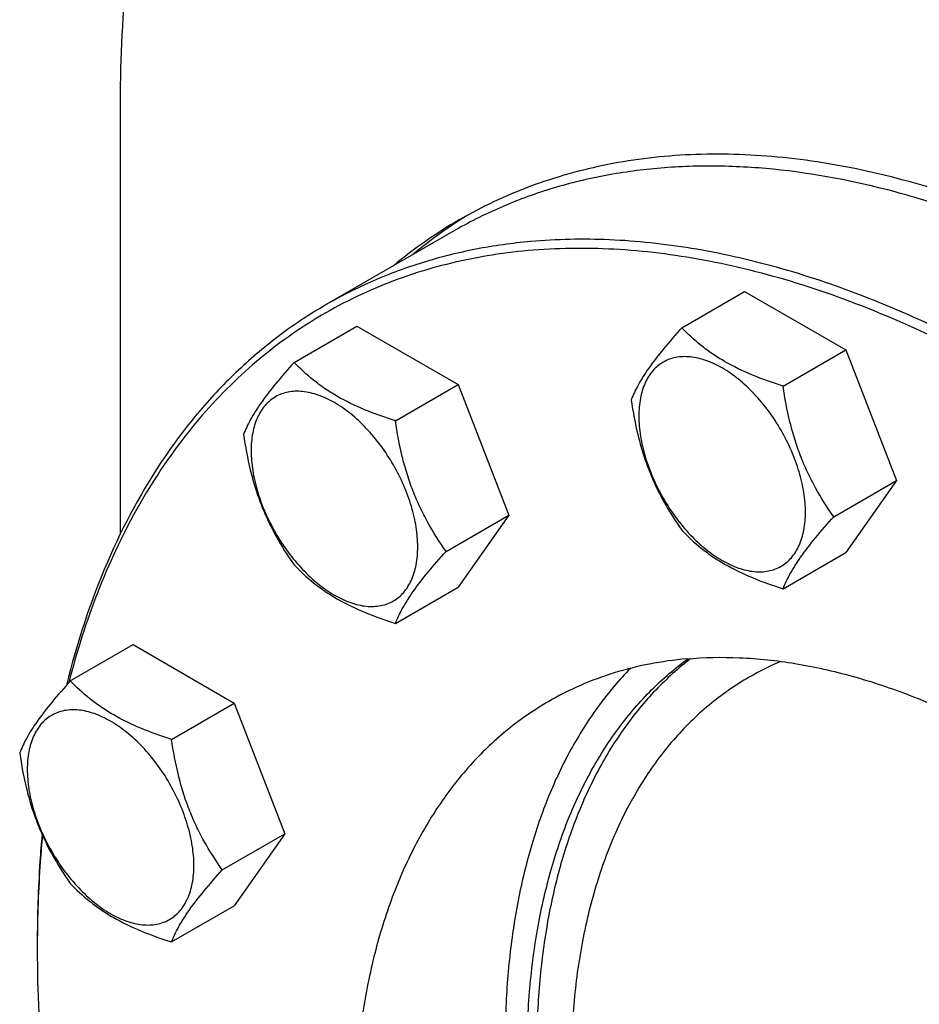
# Model space of a CAD drawing. Units: millimetres. Extents: x 0 to 6269, y -4 to 4433.
# Drawn here: x 4674 to 4805, y 2753 to 2896 of the extents above; entities that cross this region are included whole.
import ezdxf

# ---------------------------------------------------------------- set-up
doc = ezdxf.new("R2010")
doc.units = ezdxf.units.MM
doc.header["$LTSCALE"] = 344.776119
doc.layers.get('0').update_dxf_attribs({"linetype": 'CONTINUOUS'})

msp = doc.modelspace()

# ---------------------------------------------------------------- linework, layer by layer
at = {"color": 7, "linetype": 'Continuous'}
for p, q in [((4688.656, 2884.234), (4688.656, 2821.532)), ((4736.96, 2865.483), (4718.575, 2854.869)), ((4770.182, 2851.52), (4779.284, 2856.775)), ((4779.284, 2856.775), (4793.981, 2848.29)), ((4713.917, 2846.494), (4723.019, 2851.749)), ((4723.019, 2851.749), (4737.716, 2843.264)), ((4784.879, 2843.035), (4793.981, 2848.29)), ((4793.981, 2848.29), (4801.33, 2829.351)), ((4728.614, 2838.009), (4737.716, 2843.264)), ((4737.716, 2843.264), (4745.064, 2824.324)), ((4792.228, 2824.095), (4801.33, 2829.351)), ((4801.33, 2829.351), (4793.981, 2818.896)), ((4735.962, 2819.069), (4745.064, 2824.324)), ((4745.064, 2824.324), (4737.716, 2813.87)), ((4784.879, 2813.641), (4793.981, 2818.896)), ((4728.614, 2808.615), (4737.716, 2813.87)), ((4681.432, 2800.279), (4690.534, 2805.534)), ((4690.534, 2805.534), (4705.231, 2797.049)), ((4696.129, 2791.793), (4705.231, 2797.049)), ((4705.231, 2797.049), (4712.579, 2778.109)), ((4703.477, 2772.854), (4712.579, 2778.109)), ((4712.579, 2778.109), (4705.231, 2767.655)), ((4696.129, 2762.399), (4705.231, 2767.655))]:
    msp.add_line(p, q, dxfattribs=at)
for centre, radius, start, end in [((4772.017, 2808.046), 68.27, 120.00731, 129.79878), ((4774.92, 2809.576), 68.397, 121.39087, 129.7915), ((4800.9, 2764.515), 41.911, 112.96199, 119.98823), ((4865.907, 2761.351), 189.272, 179.75336, 180.00056)]:
    msp.add_arc(centre, radius, start, end, dxfattribs=at)
for points, knots in [([(4705.628, 2952.003), (4702.773, 2947.542), (4697.73, 2937.728), (4692.463, 2921.44), (4689.307, 2903.38), (4688.656, 2890.754), (4688.656, 2884.234)], [0, 0, 0, 0, 0.2246195, 0.465172, 0.7234687, 1, 1, 1, 1]), ([(4838.489, 2857.738), (4833.944, 2860.32), (4824.876, 2864.989), (4811.053, 2870.541), (4797.482, 2874.406), (4784.289, 2876.542), (4771.594, 2876.921), (4759.517, 2875.526), (4748.184, 2872.361), (4741.177, 2869.072), (4737.874, 2867.166)], [0, 0, 0, 0, 0.1483543, 0.2890512, 0.4221493, 0.5480297, 0.6674376, 0.7815081, 0.8917544, 1, 1, 1, 1]), ([(4766.615, 2874.637), (4763.947, 2874.399), (4758.691, 2873.667), (4751.04, 2871.762), (4743.761, 2869.073), (4739.171, 2866.76), (4736.96, 2865.483)], [0, 0, 0, 0, 0.2569772, 0.5080563, 0.7550669, 1, 1, 1, 1]), ([(4838.213, 2855.452), (4832.177, 2858.938), (4822.983, 2863.599), (4810.428, 2868.472), (4798.481, 2872.171), (4786.588, 2874.45), (4774.973, 2875.098), (4769.361, 2874.883), (4766.615, 2874.637)], [0, 0, 0, 0, 0.277961, 0.4097244, 0.5366559, 0.7764417, 0.890063, 1, 1, 1, 1]), ([(4921.074, 2504.128), (4924.117, 2505.884), (4929.982, 2509.914), (4937.835, 2517.325), (4944.71, 2526.052), (4949.524, 2534.26), (4952.852, 2541.367), (4955.897, 2549.027), (4958.992, 2559.298), (4961.529, 2572.426), (4962.92, 2586.409), (4963.157, 2601.136), (4962.239, 2616.489), (4960.174, 2632.347), (4956.979, 2648.583), (4952.68, 2665.066), (4947.311, 2681.665), (4940.917, 2698.247), (4931.063, 2720.215), (4916.555, 2746.757), (4899.44, 2771.594), (4884.402, 2790.037), (4872.667, 2802.901), (4860.507, 2814.771), (4848.018, 2825.554), (4835.301, 2835.161), (4822.456, 2843.516), (4809.586, 2850.552), (4796.792, 2856.211), (4784.174, 2860.447), (4771.83, 2863.222), (4759.861, 2864.51), (4752.027, 2864.362), (4748.23, 2864.023)], [0, 0, 0, 0, 0.0219873, 0.0443242, 0.0673333, 0.0912898, 0.1036988, 0.1164201, 0.1428542, 0.1706946, 0.1999774, 0.2306904, 0.2627797, 0.2961564, 0.3307021, 0.3662741, 0.4027097, 0.4398307, 0.4774467, 0.5533392, 0.6287861, 0.6658524, 0.7022165, 0.7377016, 0.7721465, 0.8054105, 0.8373778, 0.8679622, 0.8971135, 0.9248236, 0.9511334, 0.9761396, 1, 1, 1, 1]), ([(4748.23, 2864.023), (4745.562, 2863.785), (4740.307, 2863.052), (4732.656, 2861.148), (4725.377, 2858.458), (4720.786, 2856.145), (4718.575, 2854.869)], [0, 0, 0, 0, 0.2569765, 0.5080559, 0.7550667, 1, 1, 1, 1]), ([(4890.359, 2495.477), (4894.315, 2495.83), (4902.075, 2497.104), (4913.148, 2500.836), (4923.311, 2506.322), (4932.446, 2513.501), (4940.457, 2522.288), (4947.267, 2532.581), (4952.818, 2544.27), (4957.069, 2557.238), (4959.985, 2571.36), (4961.547, 2586.503), (4961.741, 2602.523), (4960.569, 2619.27), (4958.043, 2636.586), (4954.188, 2654.307), (4949.04, 2672.263), (4942.649, 2690.285), (4935.076, 2708.199), (4926.394, 2725.834), (4916.685, 2743.023), (4906.042, 2759.599), (4894.568, 2775.405), (4882.371, 2790.29), (4869.569, 2804.11), (4856.283, 2816.735), (4842.641, 2828.044), (4828.77, 2837.929), (4814.802, 2846.295), (4800.868, 2853.062), (4787.097, 2858.165), (4773.616, 2861.549), (4760.553, 2863.178), (4752.006, 2863.072), (4747.876, 2862.703)], [0, 0, 0, 0, 0.0234516, 0.0462147, 0.0686923, 0.0913135, 0.1144941, 0.1386006, 0.1639261, 0.1906807, 0.2189922, 0.2489132, 0.2804317, 0.31348, 0.3479446, 0.3836739, 0.4204858, 0.4581737, 0.4965127, 0.5352644, 0.5741824, 0.6130171, 0.6515205, 0.6894511, 0.7265788, 0.7626904, 0.7975948, 0.8311296, 0.8631676, 0.8936252, 0.9224704, 0.9497334, 0.9755159, 1, 1, 1, 1]), ([(4747.876, 2862.703), (4743.881, 2862.346), (4736.044, 2861.054), (4724.869, 2857.256), (4714.625, 2851.669), (4705.434, 2844.355), (4697.395, 2835.405), (4690.586, 2824.923), (4685.064, 2813.025), (4682.348, 2804.476), (4681.2, 2800.025)], [0, 0, 0, 0, 0.1227725, 0.241924, 0.3596107, 0.4781262, 0.5996856, 0.7262311, 0.8593052, 1, 1, 1, 1]), ([(4718.575, 2854.869), (4716.289, 2853.549), (4711.847, 2850.623), (4705.7, 2845.455), (4700.081, 2839.524), (4693.225, 2830.501), (4686.135, 2817.313), (4682.376, 2805.752), (4680.876, 2799.661)], [0, 0, 0, 0, 0.1153407, 0.2317268, 0.3501573, 0.4715445, 0.7259447, 1, 1, 1, 1]), ([(4770.182, 2851.52), (4769.28, 2850.516), (4767.613, 2848.605), (4765.454, 2845.84), (4763.867, 2843.37), (4763.114, 2841.788), (4762.834, 2841.066)], [0, 0, 0, 0, 0.3154011, 0.592108, 0.8188793, 1, 1, 1, 1]), ([(4784.879, 2843.035), (4783.371, 2843.516), (4780.468, 2844.542), (4777.051, 2846.18), (4774.619, 2847.703), (4772.49, 2849.277), (4771.059, 2850.602), (4770.182, 2851.52)], [0, 0, 0, 0, 0.2767709, 0.5375973, 0.6604127, 0.7780297, 1, 1, 1, 1]), ([(4788.118, 2824.731), (4788.118, 2825.687), (4787.943, 2827.676), (4787.245, 2830.677), (4786.127, 2833.716), (4784.63, 2836.68), (4782.812, 2839.458), (4780.739, 2841.945), (4778.488, 2844.051), (4776.143, 2845.695), (4773.783, 2846.818), (4771.49, 2847.372), (4769.659, 2847.324), (4768.352, 2846.962), (4767.462, 2846.545), (4766.657, 2845.983), (4765.69, 2845.032), (4764.732, 2843.471), (4764.066, 2841.208), (4763.935, 2839.56), (4763.935, 2838.693)], [0, 0, 0, 0, 0.0665657, 0.1383893, 0.2139904, 0.2915592, 0.369128, 0.4447288, 0.516552, 0.5831172, 0.6434771, 0.6974742, 0.7460415, 0.7690121, 0.7915578, 0.8141035, 0.8370742, 0.8856419, 0.9396395, 1, 1, 1, 1]), ([(4713.917, 2846.494), (4713.014, 2845.489), (4711.348, 2843.579), (4709.189, 2840.814), (4707.601, 2838.344), (4706.848, 2836.762), (4706.568, 2836.039)], [0, 0, 0, 0, 0.3154011, 0.592108, 0.8188793, 1, 1, 1, 1]), ([(4728.614, 2838.009), (4727.105, 2838.489), (4724.203, 2839.516), (4720.785, 2841.153), (4718.353, 2842.677), (4716.224, 2844.251), (4714.794, 2845.576), (4713.917, 2846.494)], [0, 0, 0, 0, 0.2767709, 0.5375973, 0.6604127, 0.7780297, 1, 1, 1, 1]), ([(4792.228, 2824.095), (4791.275, 2825.45), (4789.927, 2827.564), (4788.395, 2830.55), (4787.385, 2832.906), (4786.534, 2835.353), (4785.607, 2838.716), (4785.131, 2841.301), (4784.879, 2843.035)], [0, 0, 0, 0, 0.2421115, 0.3654646, 0.4903556, 0.6165931, 0.7438507, 1, 1, 1, 1]), ([(4731.852, 2819.705), (4731.852, 2820.661), (4731.677, 2822.65), (4730.979, 2825.65), (4729.861, 2828.69), (4728.365, 2831.654), (4726.546, 2834.431), (4724.473, 2836.919), (4722.223, 2839.024), (4719.877, 2840.669), (4717.518, 2841.791), (4715.224, 2842.346), (4713.394, 2842.297), (4712.086, 2841.935), (4711.197, 2841.519), (4710.392, 2840.957), (4709.424, 2840.005), (4708.467, 2838.444), (4707.801, 2836.181), (4707.669, 2834.533), (4707.669, 2833.667)], [0, 0, 0, 0, 0.0665657, 0.1383893, 0.2139904, 0.2915592, 0.369128, 0.4447288, 0.516552, 0.5831172, 0.6434771, 0.6974742, 0.7460415, 0.7690121, 0.7915578, 0.8141035, 0.8370742, 0.8856419, 0.9396395, 1, 1, 1, 1]), ([(4762.834, 2841.066), (4763.085, 2839.332), (4763.562, 2836.747), (4764.488, 2833.384), (4765.339, 2830.937), (4766.35, 2828.581), (4767.882, 2825.594), (4769.23, 2823.481), (4770.182, 2822.126)], [0, 0, 0, 0, 0.2561493, 0.3834069, 0.5096444, 0.6345354, 0.7578885, 1, 1, 1, 1]), ([(4763.935, 2838.693), (4763.935, 2837.737), (4764.11, 2835.748), (4764.808, 2832.747), (4765.926, 2829.708), (4767.422, 2826.744), (4769.241, 2823.966), (4771.314, 2821.479), (4773.564, 2819.373), (4775.91, 2817.729), (4778.269, 2816.606), (4780.563, 2816.052), (4782.393, 2816.1), (4783.701, 2816.463), (4784.59, 2816.879), (4785.396, 2817.441), (4786.363, 2818.392), (4787.32, 2819.954), (4787.987, 2822.216), (4788.118, 2823.864), (4788.118, 2824.731)], [0, 0, 0, 0, 0.0665657, 0.1383893, 0.2139904, 0.2915592, 0.369128, 0.4447288, 0.516552, 0.5831172, 0.6434771, 0.6974742, 0.7460415, 0.7690121, 0.7915578, 0.8141035, 0.8370742, 0.8856419, 0.9396395, 1, 1, 1, 1]), ([(4735.962, 2819.069), (4735.01, 2820.424), (4733.662, 2822.537), (4732.13, 2825.524), (4731.119, 2827.88), (4730.268, 2830.327), (4729.342, 2833.69), (4728.865, 2836.275), (4728.614, 2838.009)], [0, 0, 0, 0, 0.2421115, 0.3654646, 0.4903556, 0.6165931, 0.7438507, 1, 1, 1, 1]), ([(4706.568, 2836.039), (4706.82, 2834.305), (4707.296, 2831.721), (4708.223, 2828.358), (4709.074, 2825.911), (4710.084, 2823.554), (4711.616, 2820.568), (4712.964, 2818.455), (4713.917, 2817.1)], [0, 0, 0, 0, 0.2561493, 0.3834069, 0.5096444, 0.6345354, 0.7578885, 1, 1, 1, 1]), ([(4707.669, 2833.667), (4707.669, 2832.711), (4707.844, 2830.722), (4708.542, 2827.721), (4709.66, 2824.682), (4711.157, 2821.718), (4712.975, 2818.94), (4715.048, 2816.452), (4717.299, 2814.347), (4719.644, 2812.703), (4722.004, 2811.58), (4724.297, 2811.026), (4726.128, 2811.074), (4727.435, 2811.436), (4728.325, 2811.853), (4729.13, 2812.415), (4730.097, 2813.366), (4731.055, 2814.927), (4731.721, 2817.19), (4731.852, 2818.838), (4731.852, 2819.705)], [0, 0, 0, 0, 0.0665657, 0.1383893, 0.2139904, 0.2915592, 0.369128, 0.4447288, 0.516552, 0.5831172, 0.6434771, 0.6974742, 0.7460415, 0.7690121, 0.7915578, 0.8141035, 0.8370742, 0.8856419, 0.9396395, 1, 1, 1, 1]), ([(4784.879, 2813.641), (4785.159, 2814.364), (4785.912, 2815.946), (4787.5, 2818.416), (4789.659, 2821.181), (4791.325, 2823.091), (4792.228, 2824.095)], [0, 0, 0, 0, 0.1811207, 0.407892, 0.6845989, 1, 1, 1, 1]), ([(4770.182, 2822.126), (4771.059, 2821.208), (4772.49, 2819.883), (4774.619, 2818.309), (4777.051, 2816.785), (4780.468, 2815.148), (4783.371, 2814.122), (4784.879, 2813.641)], [0, 0, 0, 0, 0.2219703, 0.3395873, 0.4624027, 0.7232291, 1, 1, 1, 1]), ([(4728.614, 2808.615), (4728.894, 2809.337), (4729.647, 2810.919), (4731.234, 2813.389), (4733.393, 2816.154), (4735.06, 2818.065), (4735.962, 2819.069)], [0, 0, 0, 0, 0.1811207, 0.407892, 0.6845989, 1, 1, 1, 1]), ([(4713.917, 2817.1), (4714.794, 2816.182), (4716.224, 2814.857), (4718.353, 2813.283), (4720.785, 2811.759), (4724.203, 2810.122), (4727.105, 2809.095), (4728.614, 2808.615)], [0, 0, 0, 0, 0.2219703, 0.3395873, 0.4624027, 0.7232291, 1, 1, 1, 1]), ([(4747.699, 2745.633), (4747.699, 2748.808), (4747.936, 2755.01), (4749.059, 2764.022), (4750.934, 2772.452), (4753.549, 2780.232), (4756.886, 2787.297), (4760.922, 2793.588), (4765.628, 2799.047), (4769.218, 2802.126), (4771.095, 2803.495)], [0, 0, 0, 0, 0.1471729, 0.2873299, 0.4204741, 0.5468568, 0.6670106, 0.7817735, 0.8922936, 1, 1, 1, 1]), ([(4771.46, 2803.522), (4769.661, 2802.127), (4766.225, 2799.015), (4761.731, 2793.559), (4757.877, 2787.317), (4754.693, 2780.344), (4752.199, 2772.696), (4750.411, 2764.43), (4749.34, 2755.613), (4749.114, 2749.551), (4749.114, 2746.45)], [0, 0, 0, 0, 0.107713, 0.2184107, 0.3334133, 0.4537737, 0.5802565, 0.7133441, 0.8532602, 1, 1, 1, 1]), ([(4770.857, 2803.473), (4769.059, 2803.313), (4765.517, 2802.819), (4760.359, 2801.535), (4755.453, 2799.722), (4752.358, 2798.163), (4750.868, 2797.303)], [0, 0, 0, 0, 0.2569769, 0.5080561, 0.7550668, 1, 1, 1, 1]), ([(4770.857, 2803.473), (4773.417, 2803.702), (4778.697, 2803.802), (4786.766, 2802.933), (4795.086, 2801.063), (4803.592, 2798.207), (4812.216, 2794.393), (4820.891, 2789.65), (4829.55, 2784.018), (4838.122, 2777.542), (4846.54, 2770.274), (4857.593, 2759.485), (4870.562, 2744.394), (4884.321, 2724.428), (4896.018, 2703.028), (4903.807, 2684.404), (4908.672, 2669.362), (4911.57, 2658.25), (4913.723, 2647.307), (4915.115, 2636.617), (4915.734, 2626.268), (4915.575, 2616.341), (4914.637, 2606.915), (4912.927, 2598.066), (4910.841, 2591.143), (4908.788, 2585.979), (4906.545, 2581.189), (4903.3, 2575.656), (4898.665, 2569.773), (4893.372, 2564.778), (4889.418, 2562.061), (4887.367, 2560.877)], [0, 0, 0, 0, 0.0238617, 0.0488692, 0.0751805, 0.1028921, 0.1320451, 0.1626312, 0.1946002, 0.2278661, 0.2623129, 0.2977999, 0.371206, 0.4466571, 0.5225538, 0.597268, 0.6337056, 0.6692795, 0.7038272, 0.7372058, 0.7692969, 0.8000115, 0.8292959, 0.8571378, 0.8835734, 0.8962954, 0.9087051, 0.9326629, 0.9556734, 0.9780115, 1, 1, 1, 1]), ([(4762.713, 2802.096), (4761.093, 2800.434), (4758.033, 2796.81), (4754.121, 2790.7), (4750.844, 2783.881), (4748.224, 2776.406), (4746.276, 2768.327), (4745.011, 2759.702), (4744.438, 2750.594), (4744.56, 2741.065), (4745.374, 2731.185), (4747.406, 2717.432), (4751.678, 2699.825), (4759.251, 2678.786), (4769.136, 2658.111), (4781.051, 2638.387), (4794.662, 2620.17), (4809.583, 2603.976), (4822.984, 2592.351), (4834.015, 2584.509), (4842.203, 2579.495), (4850.385, 2575.286), (4858.504, 2571.913), (4866.502, 2569.401), (4874.325, 2567.77), (4881.916, 2567.033), (4886.885, 2567.147), (4889.298, 2567.362)], [0, 0, 0, 0, 0.022438, 0.0456932, 0.0699702, 0.0954215, 0.1221481, 0.1502032, 0.1795971, 0.2103027, 0.2422607, 0.2753845, 0.3446432, 0.4170221, 0.491228, 0.5658575, 0.6394823, 0.7107334, 0.7783886, 0.8105671, 0.841507, 0.8711439, 0.8994443, 0.9264113, 0.9520897, 0.9765717, 1, 1, 1, 1]), ([(4681.432, 2800.279), (4680.529, 2799.274), (4678.863, 2797.364), (4676.704, 2794.599), (4675.116, 2792.129), (4674.364, 2790.547), (4674.083, 2789.824)], [0, 0, 0, 0, 0.3154011, 0.592108, 0.8188793, 1, 1, 1, 1]), ([(4696.129, 2791.793), (4694.62, 2792.274), (4691.718, 2793.301), (4688.3, 2794.938), (4685.868, 2796.462), (4683.74, 2798.036), (4682.309, 2799.361), (4681.432, 2800.279)], [0, 0, 0, 0, 0.2767709, 0.5375973, 0.6604127, 0.7780297, 1, 1, 1, 1]), ([(4779.952, 2800.815), (4777.903, 2799.632), (4773.963, 2796.883), (4768.756, 2791.759), (4764.278, 2785.677), (4760.571, 2778.707), (4757.662, 2770.918), (4755.575, 2762.387), (4754.326, 2753.195), (4754.063, 2746.848), (4754.063, 2743.592)], [0, 0, 0, 0, 0.1080128, 0.218062, 0.3319999, 0.4513581, 0.5772779, 0.7105007, 0.8513948, 1, 1, 1, 1]), ([(4750.868, 2797.303), (4748.817, 2796.119), (4744.864, 2793.402), (4739.57, 2788.407), (4734.936, 2782.524), (4731.691, 2776.991), (4729.448, 2772.201), (4727.395, 2767.038), (4725.309, 2760.114), (4723.599, 2751.265), (4722.661, 2741.839), (4722.501, 2731.912), (4723.12, 2721.563), (4724.512, 2710.874), (4726.666, 2699.93), (4729.564, 2688.818), (4734.429, 2673.777), (4742.217, 2655.153), (4753.915, 2633.753), (4767.673, 2613.786), (4780.643, 2598.695), (4791.695, 2587.906), (4800.113, 2580.638), (4808.686, 2574.162), (4817.344, 2568.53), (4826.02, 2563.788), (4834.644, 2559.973), (4843.149, 2557.118), (4851.47, 2555.247), (4859.538, 2554.378), (4864.818, 2554.478), (4867.378, 2554.707)], [0, 0, 0, 0, 0.0219885, 0.0443266, 0.0673371, 0.0912949, 0.1037046, 0.1164266, 0.1428622, 0.1707041, 0.1999885, 0.2307031, 0.2627942, 0.2961728, 0.3307205, 0.3662944, 0.402732, 0.4774462, 0.5533429, 0.628794, 0.7022001, 0.7376871, 0.7721339, 0.8053998, 0.8373688, 0.8679549, 0.8971079, 0.9248195, 0.9511308, 0.9761383, 1, 1, 1, 1]), ([(4699.367, 2773.49), (4699.367, 2774.445), (4699.192, 2776.434), (4698.495, 2779.435), (4697.376, 2782.474), (4695.88, 2785.438), (4694.061, 2788.216), (4691.988, 2790.704), (4689.738, 2792.809), (4687.392, 2794.454), (4685.033, 2795.576), (4682.739, 2796.131), (4680.909, 2796.082), (4679.601, 2795.72), (4678.712, 2795.304), (4677.907, 2794.741), (4676.939, 2793.79), (4675.982, 2792.229), (4675.316, 2789.966), (4675.184, 2788.318), (4675.184, 2787.451)], [0, 0, 0, 0, 0.0665657, 0.1383893, 0.2139904, 0.2915592, 0.369128, 0.4447288, 0.516552, 0.5831172, 0.6434771, 0.6974742, 0.7460415, 0.7690121, 0.7915578, 0.8141035, 0.8370742, 0.8856419, 0.9396395, 1, 1, 1, 1]), ([(4703.477, 2772.854), (4702.525, 2774.209), (4701.177, 2776.322), (4699.645, 2779.309), (4698.635, 2781.665), (4697.783, 2784.112), (4696.857, 2787.475), (4696.38, 2790.059), (4696.129, 2791.793)], [0, 0, 0, 0, 0.2421115, 0.3654646, 0.4903556, 0.6165931, 0.7438507, 1, 1, 1, 1]), ([(4674.083, 2789.824), (4674.335, 2788.09), (4674.811, 2785.505), (4675.738, 2782.142), (4676.589, 2779.696), (4677.599, 2777.339), (4679.132, 2774.353), (4680.479, 2772.239), (4681.432, 2770.884)], [0, 0, 0, 0, 0.2561493, 0.3834069, 0.5096444, 0.6345354, 0.7578885, 1, 1, 1, 1]), ([(4675.184, 2787.451), (4675.184, 2786.496), (4675.359, 2784.507), (4676.057, 2781.506), (4677.175, 2778.467), (4678.672, 2775.503), (4680.49, 2772.725), (4682.563, 2770.237), (4684.814, 2768.132), (4687.159, 2766.487), (4689.519, 2765.365), (4691.812, 2764.81), (4693.643, 2764.859), (4694.95, 2765.221), (4695.84, 2765.637), (4696.645, 2766.199), (4697.612, 2767.151), (4698.57, 2768.712), (4699.236, 2770.975), (4699.367, 2772.623), (4699.367, 2773.49)], [0, 0, 0, 0, 0.0665657, 0.1383893, 0.2139904, 0.2915592, 0.369128, 0.4447288, 0.516552, 0.5831172, 0.6434771, 0.6974742, 0.7460415, 0.7690121, 0.7915578, 0.8141035, 0.8370742, 0.8856419, 0.9396395, 1, 1, 1, 1]), ([(4677.327, 2778.001), (4677.211, 2776.71), (4676.8, 2771.441), (4676.635, 2766.154), (4676.635, 2762.166)], [0, 0, 0, 0, 0.2451965, 1, 1, 1, 1]), ([(4677.393, 2777.857), (4677.272, 2776.579), (4676.841, 2771.359), (4676.654, 2766.119), (4676.637, 2762.166)], [0, 0, 0, 0, 0.2451841, 1, 1, 1, 1]), ([(4696.129, 2762.399), (4696.409, 2763.122), (4697.162, 2764.704), (4698.75, 2767.174), (4700.908, 2769.939), (4702.575, 2771.849), (4703.477, 2772.854)], [0, 0, 0, 0, 0.1811207, 0.407892, 0.6845989, 1, 1, 1, 1]), ([(4681.432, 2770.884), (4682.309, 2769.967), (4683.74, 2768.641), (4685.868, 2767.068), (4688.3, 2765.544), (4691.718, 2763.907), (4694.62, 2762.88), (4696.129, 2762.399)], [0, 0, 0, 0, 0.2219703, 0.3395873, 0.4624027, 0.7232291, 1, 1, 1, 1]), ([(4676.635, 2761.349), (4676.635, 2755.191), (4677.247, 2742.565), (4678.929, 2730.042), (4680.033, 2723.674)], [0, 0, 0, 0, 0.4879678, 1, 1, 1, 1])]:
    msp.add_open_spline(points, degree=3, knots=knots, dxfattribs=at)

doc.saveas('drawing.dxf')
